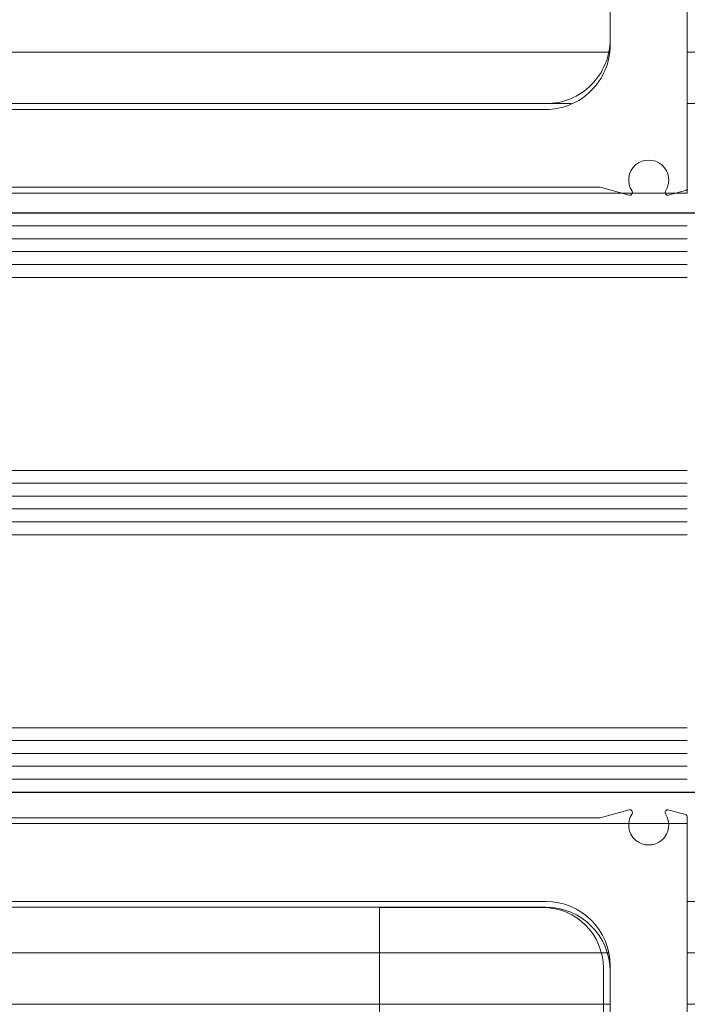
# Model space of a CAD drawing. Units: metres. Extents: x 17 to 138, y -30 to 30.
# Drawn here: x 83 to 83, y 11 to 11 of the extents above; entities that cross this region are included whole.
import ezdxf

# ---------------------------------------------------------------- set-up
doc = ezdxf.new("R2010")
doc.units = ezdxf.units.M
doc.linetypes.add('Trazo', pattern=[0.006350000000000002, 0.003175000000000001, -0.003175000000000001])
for name, color, linetype, lineweight in [('A-AREA', 32, 'Trazo', 100), ('A-DOOR', 31, 'Continuous', 18), ('G-IMPT', 8, 'Continuous', 18)]:
    doc.layers.add(name, color=color, linetype=linetype, lineweight=lineweight)

# ---------------------------------------------------------------- blocks, each defined once
blk = doc.blocks.new('3_Sliding_Doors_Alumil_S650_Triple_Floor flush - PV2-867958-Nivel 1')
at = {"layer": 'A-DOOR'}
for p, q in [((-1.938200142000031, -0.0869533949434686), (-1.938200142000031, -0.03945351994346843)), ((-1.944200142000031, -0.0486302677815751), (-1.944200142000031, -0.07545339494346864)), ((-1.944272124985319, -0.07600016000000799), (-2.000999649000004, -0.07600016000000773)), ((-0.6833997606666755, -0.07600016000000799), (-1.938200142000033, -0.07600016000000813)), ((-2.001199671000035, -0.07999977900000832), (-1.947222232673209, -0.07999977900000832)), ((-1.938200142000033, -0.07999977900000818), (-0.6835663376666897, -0.07999977900000815)), ((-1.949200142000031, -0.08045339494346845), (-2.000800142000032, -0.08045339494346845)), ((-2.000800142000032, -0.08695339494346846), (-1.938200142000031, -0.0869533949434686)), ((-2.012999670000012, -0.08949977899903185), (-1.938200142000012, -0.08949977899903198)), ((-2.012999670000012, -0.09049977899903176), (-1.938200142000012, -0.09049977899903189)), ((-2.012999670000012, -0.0914997789990318), (-1.938200142000012, -0.0914997789990318)), ((-2.012999670000012, -0.09249977899903185), (-1.938200142000012, -0.09249977899903185)), ((-2.012999670000013, -0.1094997789990319), (-1.938200142000013, -0.109499778999032)), ((-2.012999670000012, -0.1104997789990319), (-1.938200142000012, -0.1104997789990321)), ((-2.012999670000012, -0.1114997789990319), (-1.938200142000012, -0.1114997789990319)), ((-2.012999670000012, -0.1124997789990319), (-1.938200142000012, -0.1124997789990319)), ((-2.012999670000012, -0.1294997789990321), (-1.938200142000012, -0.1294997789990318)), ((-2.012999670000012, -0.1304997789990319), (-1.938200142000012, -0.1304997789990319)), ((-2.012999670000012, -0.1314997789990319), (-1.938200142000012, -0.1314997789990319)), ((-2.012999670000012, -0.1324997789990318), (-1.938200142000012, -0.132499778999032)), ((-1.938200142000031, -0.1359533949434692), (-2.000800142000032, -0.1359533949434694)), ((-1.938200142000031, -0.1834532699434691), (-1.938200142000031, -0.1359533949434692)), ((-0.6835663376666897, -0.1419997790000082), (-1.938200142000033, -0.141999779000008)), ((-2.000800142000032, -0.1424533949434693), (-1.949200142000032, -0.1424533949434695)), ((-2.000999649000005, -0.1459997790000079), (-1.944274068504984, -0.1459997790000078)), ((-1.938200142000033, -0.1459997790000081), (-0.6835329876666799, -0.145999779000008)), ((-1.944200142000032, -0.1474533949434692), (-1.944200142000031, -0.1742765221053629)), ((-1.944200142000031, -0.1499997790000081), (-2.000999649000005, -0.149999779000008)), ((-0.6835329876666802, -0.1499997790000079), (-1.938200142000033, -0.1499997790000078))]:
    blk.add_line(p, q, dxfattribs=at)
at = {"layer": 'A-DOOR', "lineweight": 25}
for p, q in [((-0.6835663376666897, -0.08849977899902615), (-2.001199671000035, -0.08849977899902625)), ((-2.001199671000035, -0.1334997789990262), (-0.6835663376666897, -0.1334997789990262))]:
    blk.add_line(p, q, dxfattribs=at)
at = {"layer": 'A-DOOR', "flags": 128}
for points in [[(-1.938200142000012, -0.09349977899903175), (-2.012499670000012, -0.09349977899903189), (-2.012999670000012, -0.09299977899903174), (-2.012999670000012, -0.08899977899903183), (-2.012499670000012, -0.08849977899903208), (-1.938200142000012, -0.08849977899903194)], [(-1.938200142000012, -0.1134997789990319), (-2.012499670000012, -0.1134997789990321), (-2.012999670000012, -0.1129997789990319), (-2.012999670000012, -0.1089997789990318), (-2.012499670000012, -0.1084997789990319), (-1.938200142000012, -0.1084997789990317)], [(-1.938200142000012, -0.1334997789990319), (-2.012499670000012, -0.133499778999032), (-2.012999670000012, -0.1329997789990318), (-2.012999670000012, -0.1289997789990319), (-2.012499670000012, -0.1284997789990321), (-1.938200142000012, -0.1284997789990319)]]:
    blk.add_lwpolyline(points, dxfattribs=at)
at = {"layer": 'A-DOOR'}
for centre, radius, start, end in [((-1.949200142000031, -0.0754533949434685), 0.004999999999999846, 269.9999999999988, 359.9999999999989), ((-1.949200142000032, -0.1474533949434695), 0.005000000000000383, 1.593457895413222e-12, 90.00000000000159)]:
    blk.add_arc(centre, radius, start, end, dxfattribs=at)
at = {"layer": 'G-IMPT'}
for p, q in [((-1.938200142000013, -0.03899946999903186), (-1.938200142000013, -0.08655505399903181)), ((-1.944200142000012, -0.07499934499903207), (-1.944200142000012, -0.04817621899903182)), ((-2.000800142000013, -0.07999934499903175), (-1.949200142000012, -0.07999934499903189)), ((-1.938348378000012, -0.08674823899903207), (-1.939682455000012, -0.08710570399903184)), ((-1.938348378000012, -0.135250449999032), (-1.939682455000012, -0.134892984999032)), ((-1.938200142000012, -0.1829992199990319), (-1.938200142000012, -0.1354436349990318)), ((-2.000800142000012, -0.1419993449990319), (-1.949200142000012, -0.1419993449990319)), ((-1.944725977000012, -0.1471781649990319), (-1.944725977000012, -0.173285176999032)), ((-1.944200142000013, -0.1469993449990319), (-1.944200142000012, -0.1738224709990319))]:
    blk.add_line(p, q, dxfattribs=at)
at = {"layer": 'G-IMPT', "flags": 128}
for points in [[(-1.942717828000012, -0.08710570399903184), (-1.944980792000012, -0.0864993449990319), (-2.013200142000013, -0.08649934499903217)], [(-1.942717828000012, -0.134892984999032), (-1.944980792000012, -0.1354993449990319), (-2.013200142000013, -0.135499344999032)], [(-1.962128977000012, -0.1765624079990321), (-1.962128977000012, -0.1424781649990321), (-1.949425977000013, -0.1424781649990319)]]:
    blk.add_lwpolyline(points, dxfattribs=at)
at = {"layer": 'G-IMPT'}
for centre, radius, start, end in [((-1.949200142000012, -0.07499934499903207), 0.005000000000000115, 269.9999999999996, 0), ((-1.941200142000012, -0.08594036299903188), 0.001558981999999685, 326.448845000004, 213.551155000004), ((-1.942666064000012, -0.08691251899903184), 0.0001999999999996956, 254.9999999999937, 33.55115499993728), ((-1.939734219000012, -0.08691251899903184), 0.0001999999999999703, 146.4488450000048, 284.999999999881), ((-1.938400142000012, -0.08655505399903221), 0.0001999999999999868, 285.0000000000704, 5.764437304684478e-11), ((-1.941200142000012, -0.1360583269990319), 0.001558981999999993, 146.4488449999935, 33.55115499999772), ((-1.942666064000012, -0.1350861709990321), 0.0001999999999998707, 326.4488449999628, 105.0000000000055), ((-1.939734219000013, -0.1350861709990321), 0.0001999999999996333, 75.00000000002616, 213.5511549999951), ((-1.938400142000012, -0.135443634999032), 0.0002000000000002422, 7.156248033301682e-11, 75.00000000007911), ((-1.949200142000012, -0.1469993449990319), 0.004999999999999893, 0, 90), ((-1.949425977000013, -0.1471781649990319), 0.004700000000000149, 0, 90)]:
    blk.add_arc(centre, radius, start, end, dxfattribs=at)

msp = doc.modelspace()

# ---------------------------------------------------------------- block references
at = {"layer": 'A-AREA'}
msp.add_blockref('3_Sliding_Doors_Alumil_S650_Triple_Floor flush - PV2-867958-Nivel 1', (84.93841099640838, 10.9462879869043), dxfattribs=at)

doc.saveas('drawing.dxf')
